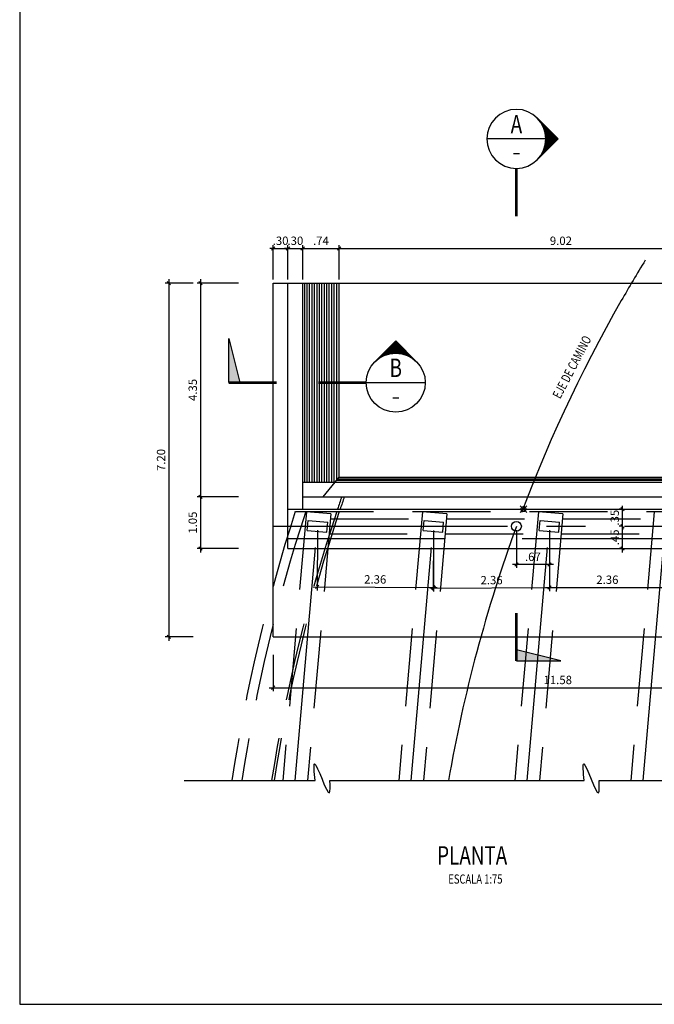
# Model space of a CAD drawing. Units: metres. Extents: x 772119 to 772787, y 8558973 to 8559462.
# Drawn here: x 772668 to 772681, y 8559422 to 8559442 of the extents above; entities that cross this region are included whole.
import ezdxf
from ezdxf.enums import TextEntityAlignment as Align

# ---------------------------------------------------------------- set-up
doc = ezdxf.new("R2010")
doc.units = ezdxf.units.M
doc.header["$LTSCALE"] = 6.35
doc.header["$MEASUREMENT"] = 0
for name, pattern in [('CENTER2', [1.125, 0.75, -0.125, 0.125, -0.125]), ('DASHDOT', [25.4, 12.7, -6.35, 0, -6.35]), ('HIDDEN', [0.375, 0.25, -0.125])]:
    doc.linetypes.add(name, pattern=pattern)
for name, color, linetype in [('21E', 3, 'DASHDOT'), ('22', 7, 'Continuous'), ('28', 8, 'Continuous'), ('A-ACOTACION', 3, 'Continuous'), ('Estribo', 7, 'Continuous'), ('pROYECION', 8, 'HIDDEN'), ('texturas', 8, 'Continuous'), ('X-SYM', 2, 'Continuous'), ('X-TEXT', 7, 'Continuous'), ('X-TIT', 6, 'Continuous')]:
    doc.layers.add(name, color=color, linetype=linetype)
doc.layers.add('EJE_LINEA', color=4, linetype='Continuous', lineweight=25)
doc.styles.add('ROMANS', font='romans.shx', dxfattribs={"width": 0.9})
doc.dimstyles.new('1-50 elev', dxfattribs={"dimtxt": 0.08, "dimasz": 0.07, "dimexe": 0.07, "dimexo": 0.075, "dimgap": 0.05, "dimtad": 1, "dimzin": 4, "dimdsep": 46, "dimtxsty": 'ROMANS', "dimblk": 'OBLIQUE', "dimcen": 0.1, "dimdle": 0.08, "dimclrd": 1, "dimclre": 1, "dimclrt": 3, "dimadec": 0, "dimazin": 1, "dimtfac": 1, "dimtix": 1, "dimtmove": 0, "dimatfit": 3, "dimldrblk": 'OPEN30', "dimfxl": 1, "dimarcsym": 0})

# ---------------------------------------------------------------- blocks, each defined once
blk = doc.blocks.new('08-TI')
at = {"layer": 'X-TEXT', "style": 'ROMANS', "width": 0.75}
blk.add_attdef('ESCALA', text='', height=2.5, dxfattribs=at).set_placement((-13.5, 15.8), align=Align.MIDDLE_CENTER)
at = {"layer": 'X-TIT', "style": 'ROMANS', "width": 0.75}
blk.add_attdef('%%UPLANTA', text='', height=5, dxfattribs=at).set_placement((-14.37, 22.22), align=Align.MIDDLE_CENTER)
blk = doc.blocks.new('*X6')
at = {"color": 0}
for p, q in [((4.117, 12.523), (4.302, 12.523)), ((4.125, 12.531), (4.294, 12.531)), ((4.133, 12.539), (4.286, 12.539)), ((4.141, 12.547), (4.279, 12.547)), ((4.149, 12.555), (4.271, 12.555)), ((4.156, 12.562), (4.263, 12.562)), ((4.164, 12.57), (4.255, 12.57)), ((4.172, 12.578), (4.247, 12.578)), ((4.18, 12.586), (4.24, 12.586)), ((4.188, 12.594), (4.232, 12.594)), ((4.195, 12.602), (4.224, 12.602)), ((4.203, 12.609), (4.216, 12.609)), ((4.016, 12.422), (4.02, 12.422)), ((4.024, 12.43), (4.03, 12.43)), ((4.031, 12.438), (4.042, 12.438)), ((4.039, 12.445), (4.055, 12.445)), ((4.047, 12.453), (4.069, 12.453)), ((4.055, 12.461), (4.086, 12.461)), ((4.063, 12.469), (4.106, 12.469)), ((4.07, 12.477), (4.132, 12.477)), ((4.078, 12.484), (4.175, 12.484)), ((4.086, 12.492), (4.333, 12.492)), ((4.094, 12.5), (4.325, 12.5)), ((4.102, 12.508), (4.318, 12.508)), ((4.109, 12.516), (4.31, 12.516)), ((4.245, 12.484), (4.341, 12.484)), ((4.287, 12.477), (4.349, 12.477)), ((4.313, 12.469), (4.357, 12.469)), ((4.333, 12.461), (4.365, 12.461)), ((4.35, 12.453), (4.372, 12.453)), ((4.364, 12.445), (4.38, 12.445)), ((4.377, 12.438), (4.388, 12.438)), ((4.389, 12.43), (4.396, 12.43)), ((4.4, 12.422), (4.404, 12.422)), ((3.992, 12.398), (3.992, 12.398)), ((4, 12.406), (4.001, 12.406)), ((4.008, 12.414), (4.01, 12.414)), ((4.41, 12.414), (4.411, 12.414)), ((4.419, 12.406), (4.419, 12.406)), ((4.427, 12.398), (4.427, 12.398))]:
    blk.add_line(p, q, dxfattribs=at)
blk = doc.blocks.new('20-SC')
at = {"layer": 'X-SYM'}
for p, q in [((-11.31, 21), (-5.66, 26.66)), ((-11.31, 21), (-5.66, 15.34)), ((-8, 21), (8, 21))]:
    blk.add_line(p, q, dxfattribs=at)
at = {"layer": 'X-SYM', "const_width": 0.7}
blk.add_lwpolyline([(0, 13), (0, 0)], dxfattribs=at)
at = {"layer": 'X-SYM'}
blk.add_circle((0, 21), 8, dxfattribs=at)
at = {"layer": 'X-TEXT'}
blk.add_line((-0.79, 16.89), (0.79, 16.89), dxfattribs=at)
at = {"layer": 'X-SYM', "xscale": 25.60000000640002, "yscale": 25.60000000640002, "zscale": 25.6000000064, "rotation": 90}
blk.add_blockref('*X6', (311.65, -86.77), dxfattribs=at)
at = {"layer": 'X-TIT', "style": 'ROMANS', "width": 0.75}
blk.add_attdef('X', text='', height=5, dxfattribs=at).set_placement((0, 25), align=Align.MIDDLE_CENTER)
blk = doc.blocks.new('*X8')
at = {"color": 0}
for p, q in [((4.117, 12.523), (4.302, 12.523)), ((4.125, 12.531), (4.294, 12.531)), ((4.133, 12.539), (4.286, 12.539)), ((4.141, 12.547), (4.279, 12.547)), ((4.149, 12.555), (4.271, 12.555)), ((4.156, 12.562), (4.263, 12.562)), ((4.164, 12.57), (4.255, 12.57)), ((4.172, 12.578), (4.247, 12.578)), ((4.18, 12.586), (4.24, 12.586)), ((4.188, 12.594), (4.232, 12.594)), ((4.195, 12.602), (4.224, 12.602)), ((4.203, 12.609), (4.216, 12.609)), ((4.016, 12.422), (4.02, 12.422)), ((4.024, 12.43), (4.03, 12.43)), ((4.031, 12.438), (4.042, 12.438)), ((4.039, 12.445), (4.055, 12.445)), ((4.047, 12.453), (4.069, 12.453)), ((4.055, 12.461), (4.086, 12.461)), ((4.063, 12.469), (4.106, 12.469)), ((4.07, 12.477), (4.132, 12.477)), ((4.078, 12.484), (4.175, 12.484)), ((4.086, 12.492), (4.333, 12.492)), ((4.094, 12.5), (4.325, 12.5)), ((4.102, 12.508), (4.318, 12.508)), ((4.109, 12.516), (4.31, 12.516)), ((4.245, 12.484), (4.341, 12.484)), ((4.287, 12.477), (4.349, 12.477)), ((4.313, 12.469), (4.357, 12.469)), ((4.333, 12.461), (4.365, 12.461)), ((4.35, 12.453), (4.372, 12.453)), ((4.364, 12.445), (4.38, 12.445)), ((4.377, 12.438), (4.388, 12.438)), ((4.389, 12.43), (4.396, 12.43)), ((4.4, 12.422), (4.404, 12.422)), ((3.992, 12.398), (3.992, 12.398)), ((4, 12.406), (4.001, 12.406)), ((4.008, 12.414), (4.01, 12.414)), ((4.41, 12.414), (4.411, 12.414)), ((4.419, 12.406), (4.419, 12.406)), ((4.427, 12.398), (4.427, 12.398))]:
    blk.add_line(p, q, dxfattribs=at)
blk = doc.blocks.new('26-SC')
at = {"layer": 'X-SYM'}
for p, q in [((21, 11.31), (15.34, 5.66)), ((21, 11.31), (26.66, 5.66)), ((13, 0), (29, 0))]:
    blk.add_line(p, q, dxfattribs=at)
at = {"layer": 'X-SYM', "const_width": 0.7}
blk.add_lwpolyline([(13, 0), (0, 0)], dxfattribs=at)
at = {"layer": 'X-SYM'}
blk.add_circle((21, 0), 8, dxfattribs=at)
at = {"layer": 'X-TEXT'}
blk.add_line((20.21, -4.11), (21.79, -4.11), dxfattribs=at)
at = {"layer": 'X-SYM', "xscale": 25.60000000639999, "yscale": 25.60000000640002, "zscale": 25.6000000064}
blk.add_blockref('*X8', (-86.77, -311.65), dxfattribs=at)
at = {"layer": 'X-TIT', "style": 'ROMANS', "width": 0.75}
blk.add_attdef('X', text='', height=5, dxfattribs=at).set_placement((21, 4), align=Align.MIDDLE_CENTER)
blk = doc.blocks.new('37-SC')
at = {"layer": 'X-SYM'}
blk.add_lwpolyline([(-13, 0), (-13, 12), (-10, 0), (-13, 0)], dxfattribs=at)
at = {"layer": 'X-SYM', "const_width": 0.7}
blk.add_lwpolyline([(-13, 0), (0, 0)], dxfattribs=at)
at = {"layer": 'X-SYM'}
blk.add_solid([(-13, 0), (-13, 12), (-10, 0)], dxfattribs=at)
blk = doc.blocks.new('41-SC')
at = {"layer": 'X-SYM', "const_width": 0.7}
blk.add_lwpolyline([(0, -13), (0, 0)], dxfattribs=at)
at = {"layer": 'X-SYM'}
blk.add_lwpolyline([(0, -13), (-12, -13), (0, -10), (0, -13)], dxfattribs=at)
blk.add_solid([(0, -13), (-12, -13), (0, -10)], dxfattribs=at)
blk = doc.blocks.new('_Oblique')
at = {"color": 0, "linetype": 'ByBlock', "lineweight": -2}
blk.add_line((-0.5, -0.5), (0.5, 0.5), dxfattribs=at)
blk = doc.blocks.new('*D54')
at = {"layer": 'Defpoints', "color": 0}
for p in [(772674.399, 8559432.124), (772676.757, 8559432.115), (772676.752, 8559430.882)]:
    blk.add_point(p, dxfattribs=at)
at = {"layer": 'texturas', "color": 1, "lineweight": -2}
for p, q in [((772674.398, 8559432.049), (772674.394, 8559430.821)), ((772676.757, 8559432.04), (772676.752, 8559430.812)), ((772674.314, 8559430.891), (772676.832, 8559430.882))]:
    blk.add_line(p, q, dxfattribs=at)
at = {"layer": 'texturas', "color": 1, "lineweight": -2, "xscale": 0.07, "yscale": 0.07, "zscale": 0.07}
for p, rotation in [((772674.394, 8559430.891), 179.787176046197), ((772676.752, 8559430.882), 359.787176046197)]:
    blk.add_blockref('_Oblique', p, dxfattribs=dict(at, rotation=rotation))
at = {"layer": 'texturas', "color": 3, "insert": (772675.574, 8559431.022), "char_height": 0.17, "attachment_point": 5, "rotation": 359.7872, "style": 'ROMANS'}
blk.add_mtext('2.36', dxfattribs=at)
blk = doc.blocks.new('_Open30')
at = {"color": 0, "linetype": 'ByBlock', "lineweight": -2}
for p, q in [((-1, 0.27), (0, 0)), ((0, 0), (-1, -0.27)), ((0, 0), (-1, 0))]:
    blk.add_line(p, q, dxfattribs=at)
blk = doc.blocks.new('*D55')
at = {"layer": 'Defpoints', "color": 0}
for p in [(772676.757, 8559432.115), (772679.117, 8559432.124), (772679.121, 8559430.877)]:
    blk.add_point(p, dxfattribs=at)
at = {"layer": 'texturas', "color": 1, "lineweight": -2}
for p, q in [((772676.757, 8559432.04), (772676.762, 8559430.798)), ((772679.117, 8559432.049), (772679.122, 8559430.807)), ((772676.682, 8559430.868), (772679.201, 8559430.877))]:
    blk.add_line(p, q, dxfattribs=at)
at = {"layer": 'texturas', "color": 1, "lineweight": -2, "xscale": 0.07, "yscale": 0.07, "zscale": 0.07}
for p, rotation in [((772676.762, 8559430.868), 180.2127125290677), ((772679.121, 8559430.877), 0.2127125290676745)]:
    blk.add_blockref('_Oblique', p, dxfattribs=dict(at, rotation=rotation))
at = {"layer": 'texturas', "color": 3, "insert": (772677.941, 8559431.007), "char_height": 0.17, "attachment_point": 5, "rotation": 0.2127, "style": 'ROMANS'}
blk.add_mtext('2.36', dxfattribs=at)
blk = doc.blocks.new('*D56')
at = {"layer": 'Defpoints', "color": 0}
for p in [(772679.117, 8559432.124), (772681.476, 8559432.124), (772681.476, 8559430.88)]:
    blk.add_point(p, dxfattribs=at)
at = {"layer": 'texturas', "color": 1, "lineweight": -2}
for p, q in [((772679.117, 8559432.049), (772679.117, 8559430.81)), ((772681.476, 8559432.049), (772681.476, 8559430.81)), ((772679.037, 8559430.88), (772681.556, 8559430.88))]:
    blk.add_line(p, q, dxfattribs=at)
at = {"layer": 'texturas', "color": 1, "lineweight": -2, "xscale": 0.07, "yscale": 0.07, "zscale": 0.07, "rotation": 180}
blk.add_blockref('_Oblique', (772679.117, 8559430.88), dxfattribs=at)
at = {"layer": 'texturas', "color": 1, "lineweight": -2, "xscale": 0.07, "yscale": 0.07, "zscale": 0.07}
blk.add_blockref('_Oblique', (772681.476, 8559430.88), dxfattribs=at)
at = {"layer": 'texturas', "color": 3, "insert": (772680.296, 8559431.015), "char_height": 0.17, "attachment_point": 5, "style": 'ROMANS'}
blk.add_mtext('2.36', dxfattribs=at)
blk = doc.blocks.new('*D58')
at = {"layer": 'Defpoints', "color": 0}
for p in [(772678.446, 8559432.124), (772679.117, 8559432.124), (772678.446, 8559431.347)]:
    blk.add_point(p, dxfattribs=at)
at = {"layer": 'texturas', "color": 1, "lineweight": -2}
for p, q in [((772678.446, 8559432.049), (772678.446, 8559431.277)), ((772679.117, 8559432.049), (772679.117, 8559431.277)), ((772679.197, 8559431.347), (772678.366, 8559431.347))]:
    blk.add_line(p, q, dxfattribs=at)
at = {"layer": 'texturas', "color": 1, "lineweight": -2, "xscale": 0.07, "yscale": 0.07, "zscale": 0.07, "rotation": 180}
blk.add_blockref('_Oblique', (772678.446, 8559431.347), dxfattribs=at)
at = {"layer": 'texturas', "color": 1, "lineweight": -2, "xscale": 0.07, "yscale": 0.07, "zscale": 0.07}
blk.add_blockref('_Oblique', (772679.117, 8559431.347), dxfattribs=at)
at = {"layer": 'texturas', "color": 3, "insert": (772678.781, 8559431.482), "char_height": 0.17, "attachment_point": 5, "style": 'ROMANS'}
blk.add_mtext('.67', dxfattribs=at)
blk = doc.blocks.new('*D59')
at = {"layer": 'Defpoints', "color": 0}
for p in [(772680.603, 8559432.124), (772680.674, 8559432.124), (772680.674, 8559431.674)]:
    blk.add_point(p, dxfattribs=at)
at = {"layer": 'texturas', "color": 1, "lineweight": -2}
for p, q in [((772680.603, 8559431.594), (772680.603, 8559432.204)), ((772680.599, 8559432.124), (772680.533, 8559432.124)), ((772680.599, 8559431.674), (772680.533, 8559431.674))]:
    blk.add_line(p, q, dxfattribs=at)
at = {"layer": 'texturas', "color": 1, "lineweight": -2, "xscale": 0.07, "yscale": 0.07, "zscale": 0.07}
for p, rotation in [((772680.603, 8559432.124), 90), ((772680.603, 8559431.674), 270)]:
    blk.add_blockref('_Oblique', p, dxfattribs=dict(at, rotation=rotation))
at = {"layer": 'texturas', "color": 3, "insert": (772680.468, 8559431.899), "char_height": 0.17, "attachment_point": 5, "rotation": 90, "style": 'ROMANS'}
blk.add_mtext('.45', dxfattribs=at)
blk = doc.blocks.new('*D60')
at = {"layer": 'Defpoints', "color": 0}
for p in [(772680.603, 8559432.474), (772680.674, 8559432.474), (772680.674, 8559432.124)]:
    blk.add_point(p, dxfattribs=at)
at = {"layer": 'texturas', "color": 1, "lineweight": -2}
for p, q in [((772680.599, 8559432.474), (772680.533, 8559432.474)), ((772680.603, 8559432.474), (772680.603, 8559432.544)), ((772680.603, 8559432.124), (772680.603, 8559432.474)), ((772680.599, 8559432.124), (772680.533, 8559432.124)), ((772680.603, 8559432.124), (772680.603, 8559432.054))]:
    blk.add_line(p, q, dxfattribs=at)
at = {"layer": 'texturas', "color": 1, "lineweight": -2, "xscale": 0.07, "yscale": 0.07, "zscale": 0.07}
for p, rotation in [((772680.603, 8559432.474), 270), ((772680.603, 8559432.124), 90)]:
    blk.add_blockref('_Oblique', p, dxfattribs=dict(at, rotation=rotation))
at = {"layer": 'texturas', "color": 3, "insert": (772680.468, 8559432.299), "char_height": 0.17, "attachment_point": 5, "rotation": 90, "style": 'ROMANS'}
blk.add_mtext('.35', dxfattribs=at)
blk = doc.blocks.new('*D205')
at = {"layer": 'Defpoints', "color": 0}
for p in [(772673.799, 8559437.778), (772673.499, 8559437.074), (772673.799, 8559437.074)]:
    blk.add_point(p, dxfattribs=at)
at = {"layer": 'texturas', "color": 1, "lineweight": -2}
for p, q in [((772673.499, 8559437.149), (772673.499, 8559437.848)), ((772673.799, 8559437.149), (772673.799, 8559437.848)), ((772673.499, 8559437.778), (772673.429, 8559437.778)), ((772673.499, 8559437.778), (772673.799, 8559437.778)), ((772673.799, 8559437.778), (772673.869, 8559437.778))]:
    blk.add_line(p, q, dxfattribs=at)
at = {"layer": 'texturas', "color": 1, "lineweight": -2, "xscale": 0.07, "yscale": 0.07, "zscale": 0.07}
blk.add_blockref('_Oblique', (772673.499, 8559437.778), dxfattribs=at)
at = {"layer": 'texturas', "color": 1, "lineweight": -2, "xscale": 0.07, "yscale": 0.07, "zscale": 0.07, "rotation": 180}
blk.add_blockref('_Oblique', (772673.799, 8559437.778), dxfattribs=at)
at = {"layer": 'texturas', "color": 3, "insert": (772673.649, 8559437.913), "char_height": 0.17, "attachment_point": 5, "style": 'ROMANS'}
blk.add_mtext('.30', dxfattribs=at)
blk = doc.blocks.new('*D206')
at = {"layer": 'Defpoints', "color": 0}
for p in [(772674.099, 8559437.778), (772673.799, 8559437.074), (772674.099, 8559437.074)]:
    blk.add_point(p, dxfattribs=at)
at = {"layer": 'texturas', "color": 1, "lineweight": -2}
for p, q in [((772673.799, 8559437.149), (772673.799, 8559437.848)), ((772674.099, 8559437.149), (772674.099, 8559437.848)), ((772673.799, 8559437.778), (772673.729, 8559437.778)), ((772673.799, 8559437.778), (772674.099, 8559437.778)), ((772674.099, 8559437.778), (772674.169, 8559437.778))]:
    blk.add_line(p, q, dxfattribs=at)
at = {"layer": 'texturas', "color": 1, "lineweight": -2, "xscale": 0.07, "yscale": 0.07, "zscale": 0.07}
blk.add_blockref('_Oblique', (772673.799, 8559437.778), dxfattribs=at)
at = {"layer": 'texturas', "color": 1, "lineweight": -2, "xscale": 0.07, "yscale": 0.07, "zscale": 0.07, "rotation": 180}
blk.add_blockref('_Oblique', (772674.099, 8559437.778), dxfattribs=at)
at = {"layer": 'texturas', "color": 3, "insert": (772673.949, 8559437.913), "char_height": 0.17, "attachment_point": 5, "style": 'ROMANS'}
blk.add_mtext('.30', dxfattribs=at)
blk = doc.blocks.new('*D207')
at = {"layer": 'Defpoints', "color": 0}
for p in [(772674.84, 8559437.778), (772674.099, 8559437.074), (772674.84, 8559437.074)]:
    blk.add_point(p, dxfattribs=at)
at = {"layer": 'texturas', "color": 1, "lineweight": -2}
for p, q in [((772674.099, 8559437.149), (772674.099, 8559437.848)), ((772674.84, 8559437.149), (772674.84, 8559437.848)), ((772674.019, 8559437.778), (772674.92, 8559437.778))]:
    blk.add_line(p, q, dxfattribs=at)
at = {"layer": 'texturas', "color": 1, "lineweight": -2, "xscale": 0.07, "yscale": 0.07, "zscale": 0.07, "rotation": 180}
blk.add_blockref('_Oblique', (772674.099, 8559437.778), dxfattribs=at)
at = {"layer": 'texturas', "color": 1, "lineweight": -2, "xscale": 0.07, "yscale": 0.07, "zscale": 0.07}
blk.add_blockref('_Oblique', (772674.84, 8559437.778), dxfattribs=at)
at = {"layer": 'texturas', "color": 3, "insert": (772674.47, 8559437.913), "char_height": 0.17, "attachment_point": 5, "style": 'ROMANS'}
blk.add_mtext('.74', dxfattribs=at)
blk = doc.blocks.new('*D208')
at = {"layer": 'Defpoints', "color": 0}
for p in [(772683.862, 8559437.778), (772674.84, 8559437.074), (772683.862, 8559437.074)]:
    blk.add_point(p, dxfattribs=at)
at = {"layer": 'texturas', "color": 1, "lineweight": -2}
for p, q in [((772674.84, 8559437.149), (772674.84, 8559437.848)), ((772683.862, 8559437.149), (772683.862, 8559437.848)), ((772674.76, 8559437.778), (772683.942, 8559437.778))]:
    blk.add_line(p, q, dxfattribs=at)
at = {"layer": 'texturas', "color": 1, "lineweight": -2, "xscale": 0.07, "yscale": 0.07, "zscale": 0.07, "rotation": 180}
blk.add_blockref('_Oblique', (772674.84, 8559437.778), dxfattribs=at)
at = {"layer": 'texturas', "color": 1, "lineweight": -2, "xscale": 0.07, "yscale": 0.07, "zscale": 0.07}
blk.add_blockref('_Oblique', (772683.862, 8559437.778), dxfattribs=at)
at = {"layer": 'texturas', "color": 3, "insert": (772679.351, 8559437.913), "char_height": 0.17, "attachment_point": 5, "style": 'ROMANS'}
blk.add_mtext('9.02', dxfattribs=at)
blk = doc.blocks.new('*D209')
at = {"layer": 'Defpoints', "color": 0}
for p in [(772672.871, 8559437.074), (772672.019, 8559432.724), (772672.871, 8559432.724)]:
    blk.add_point(p, dxfattribs=at)
at = {"layer": 'texturas', "color": 1, "lineweight": -2}
for p, q in [((772672.796, 8559437.074), (772671.949, 8559437.074)), ((772672.019, 8559437.154), (772672.019, 8559432.644)), ((772672.796, 8559432.724), (772671.949, 8559432.724))]:
    blk.add_line(p, q, dxfattribs=at)
at = {"layer": 'texturas', "color": 1, "lineweight": -2, "xscale": 0.07, "yscale": 0.07, "zscale": 0.07}
for p, rotation in [((772672.019, 8559437.074), 90), ((772672.019, 8559432.724), 270)]:
    blk.add_blockref('_Oblique', p, dxfattribs=dict(at, rotation=rotation))
at = {"layer": 'texturas', "color": 3, "insert": (772671.884, 8559434.899), "char_height": 0.17, "attachment_point": 5, "rotation": 90, "style": 'ROMANS'}
blk.add_mtext('4.35', dxfattribs=at)
blk = doc.blocks.new('*D210')
at = {"layer": 'Defpoints', "color": 0}
for p in [(772672.871, 8559432.724), (772672.019, 8559431.674), (772672.871, 8559431.674)]:
    blk.add_point(p, dxfattribs=at)
at = {"layer": 'texturas', "color": 1, "lineweight": -2}
for p, q in [((772672.019, 8559432.804), (772672.019, 8559431.594)), ((772672.796, 8559432.724), (772671.949, 8559432.724)), ((772672.796, 8559431.674), (772671.949, 8559431.674))]:
    blk.add_line(p, q, dxfattribs=at)
at = {"layer": 'texturas', "color": 1, "lineweight": -2, "xscale": 0.07, "yscale": 0.07, "zscale": 0.07}
for p, rotation in [((772672.019, 8559432.724), 90), ((772672.019, 8559431.674), 270)]:
    blk.add_blockref('_Oblique', p, dxfattribs=dict(at, rotation=rotation))
at = {"layer": 'texturas', "color": 3, "insert": (772671.884, 8559432.199), "char_height": 0.17, "attachment_point": 5, "rotation": 90, "style": 'ROMANS'}
blk.add_mtext('1.05', dxfattribs=at)
blk = doc.blocks.new('*D211')
at = {"layer": 'Defpoints', "color": 0}
for p in [(772671.949, 8559437.074), (772671.374, 8559429.874), (772671.949, 8559429.874)]:
    blk.add_point(p, dxfattribs=at)
at = {"layer": 'texturas', "color": 1, "lineweight": -2}
for p, q in [((772671.874, 8559437.074), (772671.304, 8559437.074)), ((772671.374, 8559437.154), (772671.374, 8559429.794)), ((772671.874, 8559429.874), (772671.304, 8559429.874))]:
    blk.add_line(p, q, dxfattribs=at)
at = {"layer": 'texturas', "color": 1, "lineweight": -2, "xscale": 0.07, "yscale": 0.07, "zscale": 0.07}
for p, rotation in [((772671.374, 8559437.074), 90), ((772671.374, 8559429.874), 270)]:
    blk.add_blockref('_Oblique', p, dxfattribs=dict(at, rotation=rotation))
at = {"layer": 'texturas', "color": 3, "insert": (772671.239, 8559433.474), "char_height": 0.17, "attachment_point": 5, "rotation": 90, "style": 'ROMANS'}
blk.add_mtext('7.20', dxfattribs=at)
blk = doc.blocks.new('*D212')
at = {"layer": 'Defpoints', "color": 0}
for p in [(772673.499, 8559429.587), (772685.075, 8559429.587), (772685.075, 8559428.84)]:
    blk.add_point(p, dxfattribs=at)
at = {"layer": 'texturas', "color": 1, "lineweight": -2}
for p, q in [((772673.499, 8559429.512), (772673.499, 8559428.77)), ((772685.075, 8559429.512), (772685.075, 8559428.77)), ((772673.419, 8559428.84), (772685.155, 8559428.84))]:
    blk.add_line(p, q, dxfattribs=at)
at = {"layer": 'texturas', "color": 1, "lineweight": -2, "xscale": 0.07, "yscale": 0.07, "zscale": 0.07, "rotation": 180}
blk.add_blockref('_Oblique', (772673.499, 8559428.84), dxfattribs=at)
at = {"layer": 'texturas', "color": 1, "lineweight": -2, "xscale": 0.07, "yscale": 0.07, "zscale": 0.07}
blk.add_blockref('_Oblique', (772685.075, 8559428.84), dxfattribs=at)
at = {"layer": 'texturas', "color": 3, "insert": (772679.287, 8559428.975), "char_height": 0.17, "attachment_point": 5, "style": 'ROMANS'}
blk.add_mtext('11.58', dxfattribs=at)
blk = doc.blocks.new('*D256')
at = {"layer": 'Defpoints', "color": 0}
for p in [(772685.707, 8559439.845), (772683.8, 8559437.543), (772673.499, 8559437.074), (772683.862, 8559437.074), (772683.862, 8559437.074)]:
    blk.add_point(p, dxfattribs=at)
at = {"layer": 'texturas', "color": 1, "lineweight": -2}
blk.add_arc((772683.862, 8559437.074), 0.473, 56.3398, 180, dxfattribs=at)
at = {"layer": 'texturas', "color": 1, "lineweight": -2, "xscale": 0.07, "yscale": 0.07, "zscale": 0.07}
for p, rotation in [((772684.124, 8559437.468), 326.3398210201327), ((772683.389, 8559437.074), 270.0000134069232)]:
    blk.add_blockref('_Oblique', p, dxfattribs=dict(at, rotation=rotation))
at = {"layer": 'texturas', "color": 3, "insert": (772683.575, 8559437.61), "char_height": 0.17, "attachment_point": 5, "rotation": 28.1699, "style": 'ROMANS'}
blk.add_mtext('124°', dxfattribs=at)

msp = doc.modelspace()

# ---------------------------------------------------------------- linework, layer by layer
at = {"layer": '21E', "color": 8, "linetype": 'CENTER2'}
for p, q in [((772673.946, 8559426.949), (772674.425, 8559432.424)), ((772676.305, 8559426.949), (772676.784, 8559432.424)), ((772678.664, 8559426.949), (772679.143, 8559432.424)), ((772681.023, 8559426.949), (772681.502, 8559432.424)), ((772673.499, 8559432.124), (772687.499, 8559432.124))]:
    msp.add_line(p, q, dxfattribs=at)
at = {"layer": '22', "color": 7, "linetype": 'Continuous', "ltscale": 0.0375}
for p, q in [((772673.799, 8559431.674), (772673.799, 8559437.074)), ((772674.099, 8559432.474), (772674.099, 8559437.074)), ((772674.099, 8559433.024), (772685.682, 8559433.024)), ((772674.76, 8559433.024), (772674.84, 8559433.124)), ((772674.099, 8559432.724), (772685.891, 8559432.724)), ((772673.799, 8559432.474), (772686.085, 8559432.474)), ((772673.799, 8559431.674), (772685.552, 8559431.674))]:
    msp.add_line(p, q, dxfattribs=at)
for radius, start, end in [(33.55, 161.0502, 161.5009), (33.5, 161.0207, 161.4723)]:
    msp.add_arc((772706.624, 8559421.828), radius, start, end, dxfattribs=at)
at = {"layer": '28', "color": 8, "linetype": 'HIDDEN'}
for p, q in [((772674.174, 8559432.419), (772673.695, 8559426.949)), ((772673.949, 8559432.424), (772685.928, 8559432.424)), ((772676.533, 8559432.419), (772676.054, 8559426.949)), ((772678.892, 8559432.419), (772678.413, 8559426.949)), ((772681.251, 8559432.419), (772680.772, 8559426.949)), ((772674.191, 8559432.041), (772674.208, 8559432.241)), ((772674.672, 8559432.376), (772674.197, 8559426.949)), ((772674.208, 8559432.241), (772674.607, 8559432.206)), ((772674.589, 8559432.006), (772674.607, 8559432.206)), ((772674.663, 8559432.274), (772676.52, 8559432.274)), ((772676.55, 8559432.041), (772676.567, 8559432.241)), ((772677.031, 8559432.376), (772676.556, 8559426.949)), ((772676.567, 8559432.241), (772676.966, 8559432.206)), ((772676.948, 8559432.006), (772676.966, 8559432.206)), ((772677.022, 8559432.274), (772678.879, 8559432.274)), ((772678.909, 8559432.041), (772678.926, 8559432.241)), ((772679.39, 8559432.376), (772678.915, 8559426.949)), ((772678.926, 8559432.241), (772679.325, 8559432.206)), ((772679.307, 8559432.006), (772679.325, 8559432.206)), ((772679.381, 8559432.274), (772681.238, 8559432.274)), ((772674.191, 8559432.041), (772674.589, 8559432.006)), ((772676.55, 8559432.041), (772676.948, 8559432.006)), ((772678.909, 8559432.041), (772679.307, 8559432.006)), ((772674.637, 8559431.974), (772676.494, 8559431.974)), ((772676.996, 8559431.974), (772678.853, 8559431.974)), ((772679.354, 8559431.974), (772681.212, 8559431.974))]:
    msp.add_line(p, q, dxfattribs=at)
at = {"layer": '28', "color": 8, "linetype": 'HIDDEN', "ltscale": 1.5}
for p, q in [((772674.672, 8559432.376), (772674.174, 8559432.419)), ((772677.031, 8559432.376), (772676.533, 8559432.419)), ((772679.39, 8559432.376), (772678.892, 8559432.419))]:
    msp.add_line(p, q, dxfattribs=at)
at = {"layer": '28', "color": 8, "linetype": 'HIDDEN'}
for radius, start, end in [(34.35, 162.0345, 171.4269), (34.15, 161.9256, 171.3763), (33.55, 161.5909, 171.2209), (33.5, 161.5625, 171.2077)]:
    msp.add_arc((772706.624, 8559421.828), radius, start, end, dxfattribs=at)
at = {"layer": 'A-ACOTACION', "color": 1}
for points in [[(772678.52, 8559432.403), (772678.661, 8559432.544)], [(772678.661, 8559432.403), (772678.52, 8559432.544)]]:
    msp.add_lwpolyline(points, dxfattribs=at)
for centre, radius in [((772678.591, 8559432.474), 0.05), ((772678.446, 8559432.124), 0.1)]:
    msp.add_circle(centre, radius, dxfattribs=at)
at = {"layer": 'EJE_LINEA'}
for start, end in [(148.4234, 150.2455), (159.9299, 170.1723)]:
    msp.add_arc((772706.624, 8559421.828), 30, start, end, dxfattribs=at)
at = {"layer": 'EJE_LINEA', "linetype": 'CENTER2'}
msp.add_arc((772706.624, 8559421.828), 30, 150.2455, 159.9299, dxfattribs=at)
at = {"layer": 'Estribo', "color": 2}
for p, q in [((772673.499, 8559437.074), (772683.862, 8559437.074)), ((772673.499, 8559429.874), (772673.499, 8559437.074)), ((772674.84, 8559433.124), (772674.84, 8559437.074)), ((772674.84, 8559433.124), (772685.362, 8559433.124)), ((772673.499, 8559429.874), (772685.075, 8559429.874))]:
    msp.add_line(p, q, dxfattribs=at)
at = {"layer": 'Estribo'}
msp.add_lwpolyline([(772668.342, 8559422.397), (772727.517, 8559422.397), (772727.517, 8559462.471), (772668.342, 8559462.471)], close=True, dxfattribs=at)
at = {"layer": 'Estribo', "color": 2}
for points in [[(772671.686, 8559426.949), (772674.352, 8559426.949)], [(772674.653, 8559426.949), (772679.826, 8559426.949)], [(772680.126, 8559426.949), (772684.861, 8559426.949)]]:
    msp.add_lwpolyline(points, dxfattribs=at)
for points in [[(772674.352, 8559426.949), (772674.342, 8559427.291), (772674.642, 8559426.701), (772674.653, 8559426.949)], [(772679.826, 8559426.949), (772679.815, 8559427.291), (772680.116, 8559426.701), (772680.126, 8559426.949)]]:
    msp.add_spline(points, degree=3, dxfattribs=at)
at = {"layer": 'pROYECION', "color": 1, "ltscale": 2}
for p, q in [((772674.518, 8559432.724), (772674.76, 8559433.024)), ((772673.799, 8559431.874), (772685.686, 8559431.874))]:
    msp.add_line(p, q, dxfattribs=at)
at = {"layer": 'texturas'}
for p, q in [((772674.14, 8559433.024), (772674.14, 8559437.074)), ((772674.19, 8559433.024), (772674.19, 8559437.074)), ((772674.24, 8559433.024), (772674.24, 8559437.074)), ((772674.29, 8559433.024), (772674.29, 8559437.074)), ((772674.34, 8559433.024), (772674.34, 8559437.074)), ((772674.39, 8559433.024), (772674.39, 8559437.074)), ((772674.44, 8559433.024), (772674.44, 8559437.074)), ((772674.49, 8559433.024), (772674.49, 8559437.074)), ((772674.54, 8559433.024), (772674.54, 8559437.074)), ((772674.59, 8559433.024), (772674.59, 8559437.074)), ((772674.64, 8559433.024), (772674.64, 8559437.074)), ((772674.69, 8559433.024), (772674.69, 8559437.074)), ((772674.74, 8559433.024), (772674.74, 8559437.074)), ((772674.79, 8559433.061), (772674.79, 8559437.074)), ((772674.792, 8559433.063), (772685.38, 8559433.063)), ((772674.816, 8559433.093), (772685.371, 8559433.093))]:
    msp.add_line(p, q, dxfattribs=at)

# ---------------------------------------------------------------- block references
at = {"layer": 'X-SYM'}
ref = msp.add_blockref('20-SC', (772678.446, 8559438.434), dxfattribs=dict(at, xscale=-0.07500000228174031, yscale=0.07500000298023224, zscale=0.0750000023291578))
ref.add_attrib('X', 'A', dxfattribs={"layer": 'X-TIT', "height": 0.375, "style": 'ROMANS', "width": 0.75}).set_placement((772678.446, 8559440.309), align=Align.MIDDLE_CENTER)
at = {"layer": 'X-SYM', "xscale": 0.07500000229031051, "yscale": 0.07500000295983966, "zscale": 0.0750000023291578, "rotation": 0.0008661689012867174}
msp.add_blockref('37-SC', (772673.569, 8559435.049), dxfattribs=at)
msp.add_blockref('26-SC', (772674.417, 8559435.049), dxfattribs=at).add_auto_attribs({'X': 'B'})
at = {"layer": 'X-SYM', "xscale": -0.07500000228174031, "yscale": 0.07500000298023224, "zscale": 0.0750000023291578}
msp.add_blockref('41-SC', (772678.446, 8559430.361), dxfattribs=at)
at = {"layer": 'X-SYM', "xscale": 0.07500000228174031, "yscale": 0.07500000298023224, "zscale": 0.0750000023291578}
msp.add_blockref('08-TI', (772678.624, 8559423.761), dxfattribs=at).add_auto_attribs({'%%UPLANTA': '%%UPLANTA', 'ESCALA': 'ESCALA 1:75'})

# ---------------------------------------------------------------- texts
at = {"layer": 'X-TEXT', "style": 'ROMANS', "width": 0.75}
msp.add_text('EJE DE CAMINO', height=0.1875, rotation=62.5156, dxfattribs=at).set_placement((772679.337, 8559434.705))

# ---------------------------------------------------------------- dimensions: what is measured, and where the dimension line sits
at = {"layer": 'texturas'}
dim = msp.add_angular_dim_2l(base=(772683.8, 8559437.543), line1=((772683.862, 8559437.074), (772685.707, 8559439.845)), line2=((772673.499, 8559437.074), (772683.862, 8559437.074)), dimstyle='1-50 elev', override={"dimtxt": 0.17}, dxfattribs=at)
dim.commit()
dim.dimension.update_dxf_attribs({"geometry": '*D256', "text_midpoint": (772683.575, 8559437.61)})
for base, p1, p2, picture, middle in [((772673.799, 8559437.778), (772673.499, 8559437.074), (772673.799, 8559437.074), '*D205', (772673.649, 8559437.913)), ((772674.099, 8559437.778), (772673.799, 8559437.074), (772674.099, 8559437.074), '*D206', (772673.949, 8559437.913)), ((772674.84, 8559437.778), (772674.099, 8559437.074), (772674.84, 8559437.074), '*D207', (772674.47, 8559437.913)), ((772683.862, 8559437.778), (772674.84, 8559437.074), (772683.862, 8559437.074), '*D208', (772679.351, 8559437.913)), ((772678.446, 8559431.347), (772679.117, 8559432.124), (772678.446, 8559432.124), '*D58', (772678.781, 8559431.482)), ((772685.075, 8559428.84), (772673.499, 8559429.587), (772685.075, 8559429.587), '*D212', (772679.287, 8559428.975))]:
    dim = msp.add_linear_dim(base=base, p1=p1, p2=p2, dimstyle='1-50 elev', override={"dimtxt": 0.17}, dxfattribs=at)
    dim.commit()
    dim.dimension.update_dxf_attribs({"geometry": picture, "text_midpoint": middle})
for base, p1, p2, picture, middle in [((772671.374, 8559429.874), (772671.949, 8559437.074), (772671.949, 8559429.874), '*D211', (772671.239, 8559433.474)), ((772672.019, 8559431.674), (772672.871, 8559432.724), (772672.871, 8559431.674), '*D210', (772671.884, 8559432.199)), ((772680.603, 8559432.474), (772680.674, 8559432.124), (772680.674, 8559432.474), '*D60', (772680.468, 8559432.299)), ((772680.603, 8559432.124), (772680.674, 8559431.674), (772680.674, 8559432.124), '*D59', (772680.468, 8559431.899))]:
    dim = msp.add_linear_dim(base=base, p1=p1, p2=p2, angle=90, dimstyle='1-50 elev', override={"dimtxt": 0.17}, dxfattribs=at)
    dim.commit()
    dim.dimension.update_dxf_attribs({"geometry": picture, "text_midpoint": middle})
for p1, p2, distance, picture, middle in [((772672.871, 8559437.074), (772672.871, 8559432.724), -0.852, '*D209', (772671.884, 8559434.899)), ((772674.399, 8559432.124), (772676.757, 8559432.115), -1.233, '*D54', (772675.574, 8559431.022)), ((772676.757, 8559432.115), (772679.117, 8559432.124), -1.247, '*D55', (772677.941, 8559431.007)), ((772679.117, 8559432.124), (772681.476, 8559432.124), -1.243, '*D56', (772680.296, 8559431.015))]:
    dim = msp.add_aligned_dim(p1=p1, p2=p2, distance=distance, dimstyle='1-50 elev', override={"dimtxt": 0.17}, dxfattribs=at)
    dim.commit()
    dim.dimension.update_dxf_attribs({"geometry": picture, "text_midpoint": middle})

doc.saveas('drawing.dxf')
